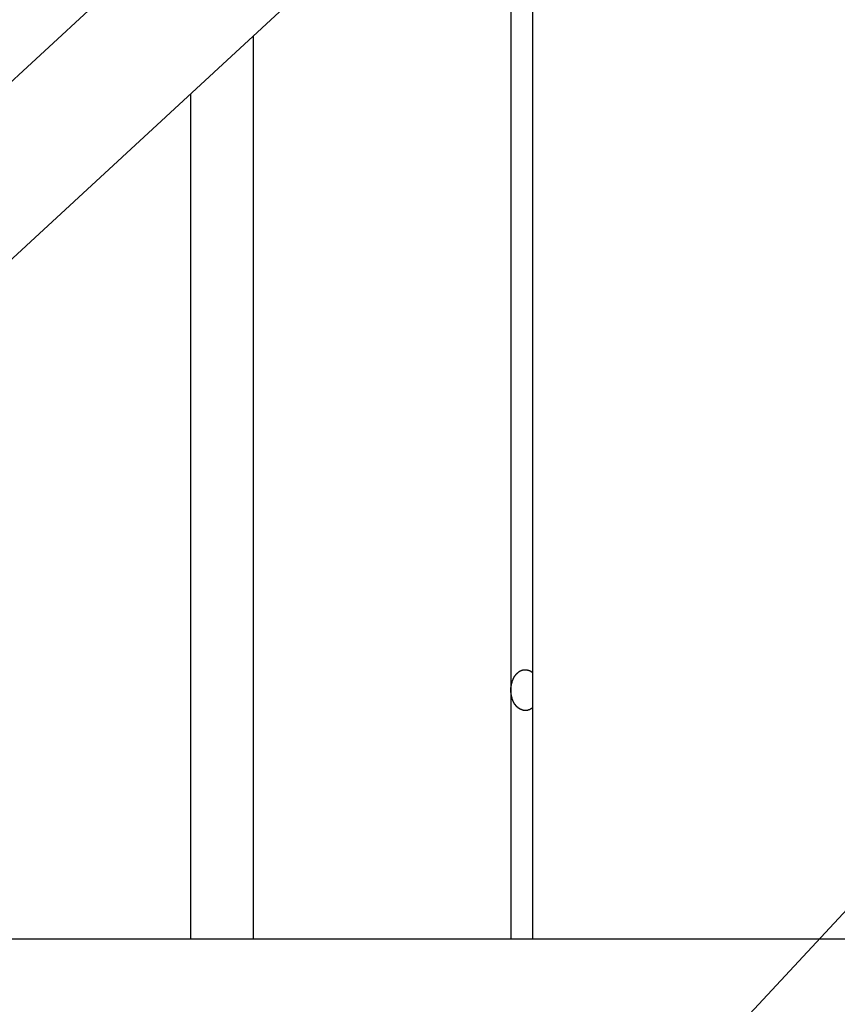
# Model space of a CAD drawing. Extents: x -38.7 to 38.7, y -22.7 to 22.7.
# Drawn here: x -17.1 to -16.1, y -6.3 to -5.1 of the extents above; entities that cross this region are included whole.
import ezdxf

# ---------------------------------------------------------------- set-up
doc = ezdxf.new("R2010")
doc.units = 0
doc.layers.get('0').update_dxf_attribs({"linetype": 'CONTINUOUS'})

msp = doc.modelspace()

# ---------------------------------------------------------------- linework, layer by layer
at = {"color": 0}
for points in [[(-16.2137, -4.3093), (-24.3759, -11.8518)], [(-16.2137, -4.3093), (-24.3759, -11.8518)], [(-16.2137, -4.3093), (-24.3759, -11.8518)], [(-16.2137, -4.3093), (-24.3759, -11.8518)], [(-16.2137, -4.3093), (-24.3759, -11.8518)], [(-16.2137, -4.3093), (-24.3759, -11.8518)], [(-16.2137, -4.3093), (-24.3759, -11.8518)], [(-16.2137, -4.3093), (-24.3759, -11.8518)], [(-16.2137, -4.3093), (-24.3759, -11.8518)], [(-16.2137, -4.3093), (-24.3759, -11.8518)], [(-16.2137, -4.3093), (-24.3759, -11.8518)], [(-16.2137, -4.3093), (-24.3759, -11.8518)], [(-16.2137, -4.3093), (-24.3759, -11.8518)], [(-16.2137, -4.3093), (-24.3759, -11.8518)], [(-16.2137, -4.3093), (-24.3759, -11.8518)], [(-16.2137, -4.3093), (-24.3759, -11.8518)], [(-16.2137, -4.3093), (-24.3759, -11.8518)], [(-16.2137, -4.3093), (-24.3759, -11.8518)], [(-16.2137, -4.3093), (-24.3759, -11.8518)], [(-16.2137, -4.3093), (-24.3759, -11.8518)], [(-16.2137, -4.3093), (-24.3759, -11.8518)], [(-14.3747, -4.3092), (-21.4926, -11.9649)], [(-14.3747, -4.3092), (-21.4926, -11.9649)], [(-14.3747, -4.3092), (-21.4926, -11.9649)], [(-14.3747, -4.3092), (-21.4926, -11.9649)], [(-14.3747, -4.3092), (-21.4926, -11.9649)], [(-14.3747, -4.3092), (-21.4926, -11.9649)], [(-14.3747, -4.3092), (-21.4926, -11.9649)], [(-14.3747, -4.3092), (-21.4926, -11.9649)], [(-14.3747, -4.3092), (-21.4926, -11.9649)], [(-14.3747, -4.3092), (-21.4926, -11.9649)], [(-14.3747, -4.3092), (-21.4926, -11.9649)], [(-14.3747, -4.3092), (-21.4926, -11.9649)], [(-14.3747, -4.3092), (-21.4926, -11.9649)], [(-14.3747, -4.3092), (-21.4926, -11.9649)], [(-14.3747, -4.3092), (-21.4926, -11.9649)], [(-14.3747, -4.3092), (-21.4926, -11.9649)], [(-14.3747, -4.3092), (-21.4926, -11.9649)], [(-14.3747, -4.3092), (-21.4926, -11.9649)], [(-14.3747, -4.3092), (-21.4926, -11.9649)], [(-14.3747, -4.3092), (-21.4926, -11.9649)], [(-14.3747, -4.3092), (-21.4926, -11.9649)], [(-18.0213, -6.1976), (-16.1233, -4.4437)], [(-18.0213, -6.1976), (-16.1233, -4.4437)], [(-18.0213, -6.1976), (-16.1233, -4.4437)], [(-18.0213, -6.1976), (-16.1233, -4.4437)], [(-18.0213, -6.1976), (-16.1233, -4.4437)], [(-18.0213, -6.1976), (-16.1233, -4.4437)], [(-18.0213, -6.1976), (-16.1233, -4.4437)], [(-18.0213, -6.1976), (-16.1233, -4.4437)], [(-18.0213, -6.1976), (-16.1233, -4.4437)], [(-18.0213, -6.1976), (-16.1233, -4.4437)], [(-18.0213, -6.1976), (-16.1233, -4.4437)], [(-18.0213, -6.1976), (-16.1233, -4.4437)], [(-18.0213, -6.1976), (-16.1233, -4.4437)], [(-18.0213, -6.1976), (-16.1233, -4.4437)], [(-18.0213, -6.1976), (-16.1233, -4.4437)], [(-18.0213, -6.1976), (-16.1233, -4.4437)], [(-18.0213, -6.1976), (-16.1233, -4.4437)], [(-18.0213, -6.1976), (-16.1233, -4.4437)], [(-18.0213, -6.1976), (-16.1233, -4.4437)], [(-18.0213, -6.1976), (-16.1233, -4.4437)], [(-18.0213, -6.1976), (-16.1233, -4.4437)], [(-16.4813, -4.7745), (-16.4813, -6.1976)], [(-16.4813, -4.7745), (-16.4813, -6.1976)], [(-16.4813, -4.7745), (-16.4813, -6.1976)], [(-16.4813, -4.7745), (-16.4813, -6.1976)], [(-16.4813, -4.7745), (-16.4813, -6.1976)], [(-16.4813, -4.7745), (-16.4813, -6.1976)], [(-16.4813, -4.7745), (-16.4813, -6.1976)], [(-16.4813, -4.7745), (-16.4813, -6.1976)], [(-16.4813, -4.7745), (-16.4813, -6.1976)], [(-16.4813, -4.7745), (-16.4813, -6.1976)], [(-16.4813, -4.7745), (-16.4813, -6.1976)], [(-16.4813, -4.7745), (-16.4813, -6.1976)], [(-16.4813, -4.7745), (-16.4813, -6.1976)], [(-16.4813, -4.7745), (-16.4813, -6.1976)], [(-16.4813, -4.7745), (-16.4813, -6.1976)], [(-16.4813, -4.7745), (-16.4813, -6.1976)], [(-16.4813, -4.7745), (-16.4813, -6.1976)], [(-16.4813, -4.7745), (-16.4813, -6.1976)], [(-16.4813, -4.7745), (-16.4813, -6.1976)], [(-16.4813, -4.7745), (-16.4813, -6.1976)], [(-16.4813, -4.7745), (-16.4813, -6.1976)], [(-16.5079, -4.7991), (-16.5079, -5.8927)], [(-16.5079, -4.7991), (-16.5079, -5.8927)], [(-16.5079, -4.7991), (-16.5079, -5.8927)], [(-16.5079, -4.7991), (-16.5079, -5.8927)], [(-16.5079, -4.7991), (-16.5079, -5.8927)], [(-16.5079, -4.7991), (-16.5079, -5.8927)], [(-16.5079, -4.7991), (-16.5079, -5.8927)], [(-16.5079, -4.7991), (-16.5079, -5.8927)], [(-16.5079, -4.7991), (-16.5079, -5.8927)], [(-16.5079, -4.7991), (-16.5079, -5.8927)], [(-16.5079, -4.7991), (-16.5079, -5.8927)], [(-16.5079, -4.7991), (-16.5079, -5.8927)], [(-16.5079, -4.7991), (-16.5079, -5.8927)], [(-16.5079, -4.7991), (-16.5079, -5.8927)], [(-16.5079, -4.7991), (-16.5079, -5.8927)], [(-16.5079, -4.7991), (-16.5079, -5.8927)], [(-16.5079, -4.7991), (-16.5079, -5.8927)], [(-16.5079, -4.7991), (-16.5079, -5.8927)], [(-16.5079, -4.7991), (-16.5079, -5.8927)], [(-16.5079, -4.7991), (-16.5079, -5.8927)], [(-16.5079, -4.7991), (-16.5079, -5.8927)], [(-16.8236, -5.0908), (-16.8236, -5.0908)], [(-16.8236, -5.0908), (-16.8236, -6.1976)], [(-16.8236, -5.0908), (-16.8236, -6.1976)], [(-16.8236, -5.0908), (-16.8236, -6.1976)], [(-16.8236, -5.0908), (-16.8236, -6.1976)], [(-16.8236, -5.0908), (-16.8236, -6.1976)], [(-16.8236, -5.0908), (-16.8236, -6.1976)], [(-16.8236, -5.0908), (-16.8236, -6.1976)], [(-16.8236, -5.0908), (-16.8236, -6.1976)], [(-16.8236, -5.0908), (-16.8236, -6.1976)], [(-16.8236, -5.0908), (-16.8236, -6.1976)], [(-16.8236, -5.0908), (-16.8236, -6.1976)], [(-16.8236, -5.0908), (-16.8236, -6.1976)], [(-16.8236, -5.0908), (-16.8236, -6.1976)], [(-16.8236, -5.0908), (-16.8236, -6.1976)], [(-16.8236, -5.0908), (-16.8236, -6.1976)], [(-16.8236, -5.0908), (-16.8236, -6.1976)], [(-16.8236, -5.0908), (-16.8236, -6.1976)], [(-16.8236, -5.0908), (-16.8236, -6.1976)], [(-16.8236, -5.0908), (-16.8236, -6.1976)], [(-16.8236, -5.0908), (-16.8236, -6.1976)], [(-16.8236, -5.0908), (-16.8236, -6.1976)], [(-16.9003, -5.1617), (-16.9003, -5.1617)], [(-16.9003, -5.1617), (-16.9003, -6.1976)], [(-16.9003, -5.1617), (-16.9003, -6.1976)], [(-16.9003, -5.1617), (-16.9003, -6.1976)], [(-16.9003, -5.1617), (-16.9003, -6.1976)], [(-16.9003, -5.1617), (-16.9003, -6.1976)], [(-16.9003, -5.1617), (-16.9003, -6.1976)], [(-16.9003, -5.1617), (-16.9003, -6.1976)], [(-16.9003, -5.1617), (-16.9003, -6.1976)], [(-16.9003, -5.1617), (-16.9003, -6.1976)], [(-16.9003, -5.1617), (-16.9003, -6.1976)], [(-16.9003, -5.1617), (-16.9003, -6.1976)], [(-16.9003, -5.1617), (-16.9003, -6.1976)], [(-16.9003, -5.1617), (-16.9003, -6.1976)], [(-16.9003, -5.1617), (-16.9003, -6.1976)], [(-16.9003, -5.1617), (-16.9003, -6.1976)], [(-16.9003, -5.1617), (-16.9003, -6.1976)], [(-16.9003, -5.1617), (-16.9003, -6.1976)], [(-16.9003, -5.1617), (-16.9003, -6.1976)], [(-16.9003, -5.1617), (-16.9003, -6.1976)], [(-16.9003, -5.1617), (-16.9003, -6.1976)], [(-16.9003, -5.1617), (-16.9003, -6.1976)], [(-16.5079, -5.8927), (-16.5079, -5.8915), (-16.5079, -5.8915), (-16.5078, -5.8912), (-16.5078, -5.8912), (-16.5078, -5.8912), (-16.5078, -5.8912), (-16.5078, -5.8909), (-16.5078, -5.8909), (-16.5078, -5.8909), (-16.5078, -5.8909), (-16.5078, -5.8906), (-16.5078, -5.8906), (-16.5078, -5.8906), (-16.5078, -5.8906), (-16.5078, -5.8904), (-16.5078, -5.8904), (-16.5078, -5.8904), (-16.5078, -5.8904), (-16.5078, -5.8904), (-16.5077, -5.8901), (-16.5077, -5.8901), (-16.5077, -5.8901), (-16.5077, -5.8901), (-16.5077, -5.8898), (-16.5077, -5.8898), (-16.5077, -5.8898), (-16.5077, -5.8898), (-16.5077, -5.8895), (-16.5077, -5.8895), (-16.5077, -5.8895), (-16.5077, -5.8895), (-16.5077, -5.8892), (-16.5077, -5.8892), (-16.5077, -5.8892), (-16.5077, -5.8892), (-16.5077, -5.8892), (-16.5076, -5.8889), (-16.5076, -5.8889), (-16.5076, -5.8889), (-16.5076, -5.8889), (-16.5076, -5.8886), (-16.5076, -5.8886), (-16.5076, -5.8886), (-16.5076, -5.8886), (-16.5076, -5.8883), (-16.5076, -5.8883), (-16.5076, -5.8883), (-16.5076, -5.8883), (-16.5076, -5.8881), (-16.5076, -5.8881), (-16.5076, -5.8881), (-16.5076, -5.8881), (-16.5076, -5.8881), (-16.5074, -5.8878), (-16.5074, -5.8878), (-16.5074, -5.8878), (-16.5074, -5.8878), (-16.5074, -5.8875), (-16.5074, -5.8875), (-16.5074, -5.8875), (-16.5074, -5.8875), (-16.5074, -5.8872), (-16.5074, -5.8872), (-16.5074, -5.8872), (-16.5074, -5.8872), (-16.5074, -5.887), (-16.5074, -5.887), (-16.5074, -5.887), (-16.5074, -5.887), (-16.5074, -5.887), (-16.5072, -5.8867), (-16.5072, -5.8867), (-16.5072, -5.8867), (-16.5072, -5.8867), (-16.5072, -5.8864), (-16.5072, -5.8864), (-16.5072, -5.8864), (-16.5072, -5.8864), (-16.5072, -5.8861), (-16.5072, -5.8861), (-16.5072, -5.8861), (-16.5072, -5.8861), (-16.5072, -5.8859), (-16.5072, -5.8859), (-16.5072, -5.8859), (-16.5072, -5.8859), (-16.5072, -5.8859), (-16.507, -5.8856), (-16.507, -5.8856), (-16.507, -5.8856), (-16.507, -5.8856), (-16.507, -5.8853), (-16.507, -5.8853), (-16.507, -5.8853), (-16.507, -5.8853), (-16.507, -5.885), (-16.507, -5.885), (-16.507, -5.885), (-16.507, -5.885), (-16.507, -5.8848), (-16.507, -5.8848), (-16.507, -5.8848), (-16.507, -5.8848), (-16.507, -5.8848), (-16.5067, -5.8845), (-16.5067, -5.8845), (-16.5067, -5.8845), (-16.5067, -5.8845), (-16.5067, -5.8842), (-16.5067, -5.8842), (-16.5067, -5.8842), (-16.5067, -5.8842), (-16.5067, -5.8839), (-16.5067, -5.8839), (-16.5067, -5.8839), (-16.5067, -5.8839), (-16.5067, -5.8837), (-16.5067, -5.8837), (-16.5067, -5.8837), (-16.5067, -5.8837), (-16.5067, -5.8837), (-16.5064, -5.8834), (-16.5064, -5.8834), (-16.5064, -5.8834), (-16.5064, -5.8834), (-16.5064, -5.8831), (-16.5064, -5.8831), (-16.5064, -5.8831), (-16.5064, -5.8831), (-16.5064, -5.8828), (-16.5064, -5.8828), (-16.5064, -5.8828), (-16.5064, -5.8828), (-16.5064, -5.8827), (-16.5064, -5.8827), (-16.5064, -5.8827), (-16.5064, -5.8827), (-16.5064, -5.8827), (-16.5061, -5.8824), (-16.5061, -5.8824), (-16.5061, -5.8824), (-16.5061, -5.8824), (-16.5061, -5.8821), (-16.5061, -5.8821), (-16.5061, -5.8821), (-16.5061, -5.8821), (-16.5061, -5.8818), (-16.5061, -5.8818), (-16.5061, -5.8818), (-16.5061, -5.8818), (-16.5061, -5.8817), (-16.5061, -5.8817), (-16.5061, -5.8817), (-16.5061, -5.8817), (-16.5061, -5.8817), (-16.5058, -5.8814), (-16.5058, -5.8814), (-16.5058, -5.8814), (-16.5058, -5.8814), (-16.5058, -5.8811), (-16.5058, -5.8811), (-16.5058, -5.8811), (-16.5058, -5.8811), (-16.5058, -5.8808), (-16.5058, -5.8808), (-16.5058, -5.8808), (-16.5058, -5.8808), (-16.5058, -5.8807), (-16.5058, -5.8807), (-16.5058, -5.8807), (-16.5058, -5.8807), (-16.5058, -5.8807), (-16.5055, -5.8804), (-16.5055, -5.8804), (-16.5055, -5.8804), (-16.5055, -5.8804), (-16.5055, -5.8801), (-16.5055, -5.8801), (-16.5055, -5.8801), (-16.5055, -5.8801), (-16.5054, -5.8798), (-16.5054, -5.8798), (-16.5054, -5.8798), (-16.5054, -5.8798), (-16.5054, -5.8798), (-16.5054, -5.8798), (-16.5054, -5.8798), (-16.5054, -5.8798), (-16.5054, -5.8798), (-16.5051, -5.8795), (-16.5051, -5.8795), (-16.5051, -5.8795), (-16.5051, -5.8795), (-16.5051, -5.8792), (-16.5051, -5.8792), (-16.5051, -5.8792), (-16.5051, -5.8792), (-16.505, -5.8789), (-16.505, -5.8789), (-16.505, -5.8789), (-16.505, -5.8789), (-16.505, -5.8789), (-16.505, -5.8789), (-16.505, -5.8789), (-16.505, -5.8789), (-16.505, -5.8789), (-16.5047, -5.8786), (-16.5047, -5.8786), (-16.5047, -5.8786), (-16.5047, -5.8786), (-16.5047, -5.8783), (-16.5047, -5.8783), (-16.5047, -5.8783), (-16.5047, -5.8783), (-16.5045, -5.878), (-16.5045, -5.878), (-16.5045, -5.878), (-16.5045, -5.878), (-16.5045, -5.878), (-16.5045, -5.878), (-16.5045, -5.878), (-16.5045, -5.878), (-16.5045, -5.878), (-16.5042, -5.8777), (-16.5042, -5.8777), (-16.5042, -5.8777), (-16.5042, -5.8777), (-16.5042, -5.8775), (-16.5042, -5.8775), (-16.5042, -5.8775), (-16.5042, -5.8775), (-16.5041, -5.8772), (-16.5041, -5.8772), (-16.5041, -5.8772), (-16.5041, -5.8772), (-16.5041, -5.8772), (-16.5041, -5.8772), (-16.5041, -5.8772), (-16.5041, -5.8772), (-16.5041, -5.8772), (-16.5038, -5.8769), (-16.5038, -5.8769), (-16.5038, -5.8769), (-16.5038, -5.8769), (-16.5038, -5.8767), (-16.5038, -5.8767), (-16.5038, -5.8767), (-16.5038, -5.8767), (-16.5036, -5.8764), (-16.5036, -5.8764), (-16.5036, -5.8764), (-16.5036, -5.8764), (-16.5036, -5.8764), (-16.5036, -5.8764), (-16.5036, -5.8764), (-16.5036, -5.8764), (-16.5036, -5.8764), (-16.5033, -5.8761), (-16.5033, -5.8761), (-16.5033, -5.8761), (-16.5033, -5.8761), (-16.5033, -5.8759), (-16.5033, -5.8759), (-16.5033, -5.8759), (-16.5033, -5.8759), (-16.5032, -5.8756), (-16.5032, -5.8756), (-16.5032, -5.8756), (-16.5032, -5.8756), (-16.5032, -5.8756), (-16.5032, -5.8756), (-16.5032, -5.8756), (-16.5032, -5.8756), (-16.5032, -5.8756), (-16.5029, -5.8753), (-16.5029, -5.8753), (-16.5029, -5.8753), (-16.5029, -5.8753), (-16.5029, -5.8752), (-16.5029, -5.8752), (-16.5029, -5.8752), (-16.5029, -5.8752), (-16.5027, -5.8749), (-16.5027, -5.8749), (-16.5027, -5.8749), (-16.5027, -5.8749), (-16.5027, -5.8749), (-16.5027, -5.8749), (-16.5027, -5.8749), (-16.5027, -5.8749), (-16.5027, -5.8749), (-16.5024, -5.8746), (-16.5024, -5.8746), (-16.5024, -5.8746), (-16.5024, -5.8746), (-16.5024, -5.8746), (-16.5024, -5.8746), (-16.5024, -5.8746), (-16.5024, -5.8746), (-16.5022, -5.8743), (-16.5022, -5.8743), (-16.5022, -5.8743), (-16.5022, -5.8743), (-16.5022, -5.8743), (-16.5022, -5.8743), (-16.5022, -5.8743), (-16.5022, -5.8743), (-16.5022, -5.8743), (-16.5019, -5.874), (-16.5019, -5.874), (-16.5019, -5.874), (-16.5019, -5.874), (-16.5019, -5.8739), (-16.5019, -5.8739), (-16.5019, -5.8739), (-16.5019, -5.8739), (-16.5017, -5.8736), (-16.5017, -5.8736), (-16.5017, -5.8736), (-16.5017, -5.8736), (-16.5017, -5.8736), (-16.5017, -5.8736), (-16.5017, -5.8736), (-16.5017, -5.8736), (-16.5017, -5.8736), (-16.5014, -5.8733), (-16.5014, -5.8733), (-16.5014, -5.8733), (-16.5014, -5.8733), (-16.5014, -5.8733), (-16.5014, -5.8733), (-16.5014, -5.8733), (-16.5014, -5.8733), (-16.5012, -5.873), (-16.5012, -5.873), (-16.5012, -5.873), (-16.5012, -5.873), (-16.5012, -5.873), (-16.5012, -5.873), (-16.5012, -5.873), (-16.5012, -5.873), (-16.5012, -5.873), (-16.5009, -5.8727), (-16.5009, -5.8727), (-16.5009, -5.8727), (-16.5009, -5.8727), (-16.5009, -5.8727), (-16.5009, -5.8727), (-16.5009, -5.8727), (-16.5009, -5.8727), (-16.5006, -5.8725), (-16.5006, -5.8725), (-16.5006, -5.8725), (-16.5006, -5.8725), (-16.5006, -5.8725), (-16.5006, -5.8725), (-16.5006, -5.8725), (-16.5006, -5.8725), (-16.5006, -5.8725), (-16.5003, -5.8722), (-16.5003, -5.8722), (-16.5003, -5.8722), (-16.5003, -5.8722), (-16.5003, -5.8722), (-16.5003, -5.8722), (-16.5003, -5.8722), (-16.5003, -5.8722), (-16.5001, -5.8719), (-16.5001, -5.8719), (-16.5001, -5.8719), (-16.5001, -5.8719), (-16.5001, -5.8719), (-16.5001, -5.8719), (-16.5001, -5.8719), (-16.5001, -5.8719), (-16.5001, -5.8719), (-16.4998, -5.8716), (-16.4998, -5.8716), (-16.4998, -5.8716), (-16.4998, -5.8716), (-16.4998, -5.8716), (-16.4998, -5.8716), (-16.4998, -5.8716), (-16.4998, -5.8716), (-16.4996, -5.8715), (-16.4996, -5.8715), (-16.4996, -5.8715), (-16.4996, -5.8715), (-16.4996, -5.8715), (-16.4996, -5.8715), (-16.4996, -5.8715), (-16.4996, -5.8715), (-16.4996, -5.8715), (-16.4993, -5.8712), (-16.4993, -5.8712), (-16.4993, -5.8712), (-16.4993, -5.8712), (-16.4993, -5.8712), (-16.4993, -5.8712), (-16.4993, -5.8712), (-16.4993, -5.8712), (-16.499, -5.871), (-16.499, -5.871), (-16.499, -5.871), (-16.499, -5.871), (-16.499, -5.871), (-16.499, -5.871), (-16.499, -5.871), (-16.499, -5.871), (-16.499, -5.871), (-16.4987, -5.8707), (-16.4987, -5.8707), (-16.4987, -5.8707), (-16.4987, -5.8707), (-16.4987, -5.8707), (-16.4987, -5.8707), (-16.4987, -5.8707), (-16.4987, -5.8707), (-16.4985, -5.8706), (-16.4985, -5.8706), (-16.4985, -5.8706), (-16.4985, -5.8706), (-16.4985, -5.8706), (-16.4985, -5.8706), (-16.4985, -5.8706), (-16.4985, -5.8706), (-16.4985, -5.8706), (-16.4982, -5.8703), (-16.4982, -5.8703), (-16.4982, -5.8703), (-16.4982, -5.8703), (-16.4982, -5.8703), (-16.4982, -5.8703), (-16.4982, -5.8703), (-16.4982, -5.8703), (-16.4979, -5.8702), (-16.4979, -5.8702), (-16.4979, -5.8702), (-16.4979, -5.8702), (-16.4979, -5.8702), (-16.4979, -5.8702), (-16.4979, -5.8702), (-16.4979, -5.8702), (-16.4979, -5.8702), (-16.4976, -5.8699), (-16.4976, -5.8699), (-16.4976, -5.8699), (-16.4976, -5.8699), (-16.4976, -5.8699), (-16.4976, -5.8699), (-16.4976, -5.8699), (-16.4976, -5.8699), (-16.4974, -5.8698), (-16.4974, -5.8698), (-16.4974, -5.8698), (-16.4974, -5.8698), (-16.4974, -5.8698), (-16.4974, -5.8698), (-16.4974, -5.8698), (-16.4974, -5.8698), (-16.4974, -5.8698), (-16.4971, -5.8695), (-16.4971, -5.8695), (-16.4971, -5.8695), (-16.4971, -5.8695), (-16.4971, -5.8695), (-16.4971, -5.8695), (-16.4971, -5.8695), (-16.4971, -5.8695), (-16.4968, -5.8694), (-16.4968, -5.8694), (-16.4968, -5.8694), (-16.4968, -5.8694), (-16.4968, -5.8694), (-16.4968, -5.8694), (-16.4968, -5.8694), (-16.4968, -5.8694), (-16.4968, -5.8694), (-16.4965, -5.8691), (-16.4965, -5.8691), (-16.4965, -5.8691), (-16.4965, -5.8691), (-16.4964, -5.8691), (-16.4964, -5.8691), (-16.4964, -5.8691), (-16.4964, -5.8691), (-16.4961, -5.8691), (-16.4961, -5.8691), (-16.4961, -5.8691), (-16.4961, -5.8691), (-16.4961, -5.8691), (-16.4961, -5.8691), (-16.4961, -5.8691), (-16.4961, -5.8691), (-16.4961, -5.8691), (-16.4958, -5.8688), (-16.4958, -5.8688), (-16.4958, -5.8688), (-16.4958, -5.8688), (-16.4958, -5.8688), (-16.4958, -5.8688), (-16.4958, -5.8688), (-16.4958, -5.8688), (-16.4955, -5.8688), (-16.4955, -5.8688), (-16.4955, -5.8688), (-16.4955, -5.8688), (-16.4955, -5.8688), (-16.4955, -5.8688), (-16.4955, -5.8688), (-16.4955, -5.8688), (-16.4955, -5.8688), (-16.4952, -5.8685), (-16.4952, -5.8685), (-16.4952, -5.8685), (-16.4952, -5.8685), (-16.4951, -5.8685), (-16.4951, -5.8685), (-16.4951, -5.8685), (-16.4951, -5.8685), (-16.4948, -5.8685), (-16.4948, -5.8685), (-16.4948, -5.8685), (-16.4948, -5.8685), (-16.4948, -5.8685), (-16.4948, -5.8685), (-16.4948, -5.8685), (-16.4948, -5.8685), (-16.4948, -5.8685), (-16.4945, -5.8683), (-16.4945, -5.8683), (-16.4945, -5.8683), (-16.4945, -5.8683), (-16.4944, -5.8683), (-16.4944, -5.8683), (-16.4944, -5.8683), (-16.4944, -5.8683), (-16.4941, -5.8683), (-16.4941, -5.8683), (-16.4941, -5.8683), (-16.4941, -5.8683), (-16.4941, -5.8683), (-16.4941, -5.8683), (-16.4941, -5.8683), (-16.4941, -5.8683), (-16.4941, -5.8683), (-16.4938, -5.8681), (-16.4938, -5.8681), (-16.4938, -5.8681), (-16.4938, -5.8681), (-16.4937, -5.8681), (-16.4937, -5.8681), (-16.4937, -5.8681), (-16.4937, -5.8681), (-16.4934, -5.8681), (-16.4934, -5.8681), (-16.4934, -5.8681), (-16.4934, -5.8681), (-16.4934, -5.8681), (-16.4934, -5.8681), (-16.4934, -5.8681), (-16.4934, -5.8681), (-16.4934, -5.8681), (-16.4931, -5.8679), (-16.4931, -5.8679), (-16.4931, -5.8679), (-16.4931, -5.8679), (-16.493, -5.8679), (-16.493, -5.8679), (-16.493, -5.8679), (-16.493, -5.8679), (-16.4927, -5.8679), (-16.4927, -5.8679), (-16.4927, -5.8679), (-16.4927, -5.8679), (-16.4927, -5.8679), (-16.4927, -5.8679), (-16.4927, -5.8679), (-16.4927, -5.8679), (-16.4927, -5.8679), (-16.4924, -5.8678), (-16.4924, -5.8678), (-16.4924, -5.8678), (-16.4924, -5.8678), (-16.4923, -5.8678), (-16.4923, -5.8678), (-16.4923, -5.8678), (-16.4923, -5.8678), (-16.492, -5.8678), (-16.492, -5.8678), (-16.492, -5.8678), (-16.492, -5.8678), (-16.492, -5.8678), (-16.492, -5.8678), (-16.492, -5.8678), (-16.492, -5.8678), (-16.492, -5.8678), (-16.4917, -5.8677), (-16.4917, -5.8677), (-16.4917, -5.8677), (-16.4917, -5.8677), (-16.4915, -5.8677), (-16.4915, -5.8677), (-16.4915, -5.8677), (-16.4915, -5.8677), (-16.4912, -5.8677), (-16.4912, -5.8677), (-16.4912, -5.8677), (-16.4912, -5.8677), (-16.4912, -5.8677), (-16.4912, -5.8677), (-16.4912, -5.8677), (-16.4912, -5.8677), (-16.4912, -5.8677), (-16.4909, -5.8677), (-16.4909, -5.8677), (-16.4909, -5.8677), (-16.4909, -5.8677), (-16.4908, -5.8677), (-16.4908, -5.8677), (-16.4908, -5.8677), (-16.4908, -5.8677), (-16.4905, -5.8677), (-16.4905, -5.8677), (-16.4905, -5.8677), (-16.4905, -5.8677), (-16.4905, -5.8677), (-16.4905, -5.8677), (-16.4905, -5.8677), (-16.4905, -5.8677), (-16.4905, -5.8677), (-16.4902, -5.8677), (-16.4902, -5.8677), (-16.4902, -5.8677), (-16.4902, -5.8677), (-16.49, -5.8677), (-16.49, -5.8677), (-16.49, -5.8677), (-16.49, -5.8677), (-16.4897, -5.8677), (-16.4897, -5.8677), (-16.4897, -5.8677), (-16.4897, -5.8677), (-16.4897, -5.8677), (-16.4897, -5.8677), (-16.4897, -5.8677), (-16.4897, -5.8677), (-16.4897, -5.8677), (-16.4894, -5.8677), (-16.4894, -5.8677), (-16.4894, -5.8677), (-16.4894, -5.8677), (-16.4893, -5.8677), (-16.4893, -5.8677), (-16.4893, -5.8677), (-16.4893, -5.8677), (-16.489, -5.8677), (-16.489, -5.8677), (-16.489, -5.8677), (-16.489, -5.8677), (-16.489, -5.8677), (-16.489, -5.8677), (-16.489, -5.8677), (-16.489, -5.8677), (-16.489, -5.8677), (-16.4887, -5.8677), (-16.4887, -5.8677), (-16.4887, -5.8677), (-16.4887, -5.8677), (-16.4885, -5.8677), (-16.4885, -5.8677), (-16.4885, -5.8677), (-16.4885, -5.8677), (-16.4882, -5.8677), (-16.4882, -5.8677), (-16.4882, -5.8677), (-16.4882, -5.8677), (-16.4882, -5.8677), (-16.4882, -5.8677), (-16.4882, -5.8677), (-16.4882, -5.8678), (-16.4882, -5.8678), (-16.4879, -5.8678), (-16.4879, -5.8678), (-16.4879, -5.8678), (-16.4879, -5.8678), (-16.4877, -5.8678), (-16.4877, -5.8678), (-16.4877, -5.8678), (-16.4877, -5.8678), (-16.4874, -5.8678), (-16.4874, -5.8678), (-16.4874, -5.8678), (-16.4874, -5.8678), (-16.4874, -5.8678), (-16.4874, -5.8678), (-16.4874, -5.8678), (-16.4874, -5.868), (-16.4874, -5.868), (-16.4871, -5.868), (-16.4871, -5.868), (-16.4871, -5.868), (-16.4871, -5.868), (-16.4869, -5.868), (-16.4869, -5.868), (-16.4869, -5.868), (-16.4869, -5.868), (-16.4866, -5.868), (-16.4866, -5.868), (-16.4866, -5.868), (-16.4866, -5.868), (-16.4866, -5.868), (-16.4866, -5.868), (-16.4866, -5.868), (-16.4866, -5.8682), (-16.4866, -5.8682), (-16.4863, -5.8682), (-16.4863, -5.8682), (-16.4863, -5.8682), (-16.4863, -5.8682), (-16.4861, -5.8682), (-16.4861, -5.8682), (-16.4861, -5.8682), (-16.4861, -5.8682), (-16.4858, -5.8682), (-16.4858, -5.8682), (-16.4858, -5.8682), (-16.4858, -5.8682), (-16.4858, -5.8682), (-16.4858, -5.8682), (-16.4858, -5.8682), (-16.4858, -5.8685), (-16.4858, -5.8685), (-16.4855, -5.8685), (-16.4855, -5.8685), (-16.4855, -5.8685), (-16.4855, -5.8685), (-16.4855, -5.8685), (-16.4855, -5.8685), (-16.4855, -5.8685), (-16.4855, -5.8685), (-16.4852, -5.8685), (-16.4852, -5.8685), (-16.4852, -5.8685), (-16.4852, -5.8685), (-16.4852, -5.8685), (-16.4852, -5.8685), (-16.4852, -5.8685), (-16.4852, -5.8687), (-16.4852, -5.8687), (-16.4849, -5.8687), (-16.4849, -5.8687), (-16.4849, -5.8687), (-16.4849, -5.8687), (-16.4846, -5.8687), (-16.4846, -5.8687), (-16.4846, -5.8687), (-16.4846, -5.8688), (-16.4843, -5.8688), (-16.4843, -5.8688), (-16.4843, -5.8688), (-16.4843, -5.8688), (-16.4843, -5.8688), (-16.4843, -5.8688), (-16.4843, -5.8688), (-16.4843, -5.8691), (-16.4843, -5.8691), (-16.484, -5.8691), (-16.484, -5.8691), (-16.4839, -5.8691), (-16.4839, -5.8691), (-16.4836, -5.8691), (-16.4836, -5.8691), (-16.4836, -5.8691), (-16.4836, -5.8694), (-16.4833, -5.8694), (-16.4833, -5.8694), (-16.4833, -5.8694), (-16.4833, -5.8696), (-16.483, -5.8696), (-16.483, -5.8696), (-16.483, -5.8696), (-16.483, -5.8699), (-16.483, -5.8699), (-16.4827, -5.8699), (-16.4827, -5.8699), (-16.4824, -5.8699), (-16.4824, -5.8702), (-16.4821, -5.8702), (-16.4821, -5.8702), (-16.4821, -5.8702), (-16.4821, -5.8705), (-16.4818, -5.8705), (-16.4818, -5.8705), (-16.4816, -5.8705), (-16.4816, -5.8708), (-16.4813, -5.8708), (-16.4813, -5.8708), (-16.4813, -5.8708), (-16.4813, -5.8711)], [(-16.4813, -5.9143), (-16.4821, -5.9148), (-16.4821, -5.9148), (-16.4821, -5.9148), (-16.4821, -5.9148), (-16.4821, -5.9148), (-16.4821, -5.9148), (-16.4821, -5.9148), (-16.4821, -5.9148), (-16.4821, -5.9148), (-16.4824, -5.9151), (-16.4824, -5.9151), (-16.4824, -5.9151), (-16.4824, -5.9151), (-16.4825, -5.9151), (-16.4825, -5.9151), (-16.4825, -5.9151), (-16.4825, -5.9151), (-16.4828, -5.9154), (-16.4828, -5.9154), (-16.4828, -5.9154), (-16.4828, -5.9154), (-16.4828, -5.9154), (-16.4828, -5.9154), (-16.4828, -5.9154), (-16.4828, -5.9154), (-16.4828, -5.9154), (-16.4831, -5.9155), (-16.4831, -5.9155), (-16.4831, -5.9155), (-16.4831, -5.9155), (-16.4832, -5.9155), (-16.4832, -5.9155), (-16.4832, -5.9155), (-16.4832, -5.9155), (-16.4835, -5.9158), (-16.4835, -5.9158), (-16.4835, -5.9158), (-16.4835, -5.9158), (-16.4835, -5.9158), (-16.4835, -5.9158), (-16.4835, -5.9158), (-16.4835, -5.9158), (-16.4835, -5.9158), (-16.4838, -5.9159), (-16.4838, -5.9159), (-16.4838, -5.9159), (-16.4838, -5.9159), (-16.484, -5.9159), (-16.484, -5.9159), (-16.484, -5.9159), (-16.484, -5.9159), (-16.4843, -5.9162), (-16.4843, -5.9162), (-16.4843, -5.9162), (-16.4843, -5.9162), (-16.4843, -5.9162), (-16.4843, -5.9162), (-16.4843, -5.9162), (-16.4843, -5.9162), (-16.4843, -5.9162), (-16.4846, -5.9163), (-16.4846, -5.9163), (-16.4846, -5.9163), (-16.4846, -5.9163), (-16.4848, -5.9163), (-16.4848, -5.9163), (-16.4848, -5.9163), (-16.4848, -5.9163), (-16.4851, -5.9166), (-16.4851, -5.9166), (-16.4851, -5.9166), (-16.4851, -5.9166), (-16.4851, -5.9166), (-16.4851, -5.9166), (-16.4851, -5.9166), (-16.4851, -5.9166), (-16.4851, -5.9166), (-16.4854, -5.9166), (-16.4854, -5.9166), (-16.4854, -5.9166), (-16.4854, -5.9166), (-16.4855, -5.9166), (-16.4855, -5.9166), (-16.4855, -5.9166), (-16.4855, -5.9166), (-16.4858, -5.9169), (-16.4858, -5.9169), (-16.4858, -5.9169), (-16.4858, -5.9169), (-16.4858, -5.9169), (-16.4858, -5.9169), (-16.4858, -5.9169), (-16.4858, -5.9169), (-16.4858, -5.9169), (-16.4861, -5.9169), (-16.4861, -5.9169), (-16.4861, -5.9169), (-16.4861, -5.9169), (-16.4863, -5.9169), (-16.4863, -5.9169), (-16.4863, -5.9169), (-16.4863, -5.9169), (-16.4866, -5.9171), (-16.4866, -5.9171), (-16.4866, -5.9171), (-16.4866, -5.9171), (-16.4866, -5.9171), (-16.4866, -5.9171), (-16.4866, -5.9171), (-16.4866, -5.9171), (-16.4866, -5.9171), (-16.4869, -5.9171), (-16.4869, -5.9171), (-16.4869, -5.9171), (-16.4869, -5.9171), (-16.4871, -5.9171), (-16.4871, -5.9171), (-16.4871, -5.9171), (-16.4871, -5.9171), (-16.4874, -5.9174), (-16.4874, -5.9174), (-16.4874, -5.9174), (-16.4874, -5.9174), (-16.4874, -5.9174), (-16.4874, -5.9174), (-16.4874, -5.9174), (-16.4874, -5.9174), (-16.4874, -5.9174), (-16.4877, -5.9174), (-16.4877, -5.9174), (-16.4877, -5.9174), (-16.4877, -5.9174), (-16.4879, -5.9174), (-16.4879, -5.9174), (-16.4879, -5.9174), (-16.4879, -5.9174), (-16.4882, -5.9175), (-16.4882, -5.9175), (-16.4882, -5.9175), (-16.4882, -5.9175), (-16.4882, -5.9175), (-16.4882, -5.9175), (-16.4882, -5.9175), (-16.4882, -5.9175), (-16.4882, -5.9175), (-16.4885, -5.9175), (-16.4885, -5.9175), (-16.4885, -5.9175), (-16.4885, -5.9175), (-16.4887, -5.9175), (-16.4887, -5.9175), (-16.4887, -5.9175), (-16.4887, -5.9175), (-16.489, -5.9176), (-16.489, -5.9176), (-16.489, -5.9176), (-16.489, -5.9176), (-16.489, -5.9176), (-16.489, -5.9176), (-16.489, -5.9176), (-16.489, -5.9176), (-16.489, -5.9176), (-16.4893, -5.9176), (-16.4893, -5.9176), (-16.4893, -5.9176), (-16.4893, -5.9176), (-16.4894, -5.9176), (-16.4894, -5.9176), (-16.4894, -5.9176), (-16.4894, -5.9176), (-16.4897, -5.9177), (-16.4897, -5.9177), (-16.4897, -5.9177), (-16.4897, -5.9177), (-16.4897, -5.9177), (-16.4897, -5.9177), (-16.4897, -5.9177), (-16.4897, -5.9177), (-16.4897, -5.9177), (-16.49, -5.9177), (-16.49, -5.9177), (-16.49, -5.9177), (-16.49, -5.9177), (-16.4902, -5.9177), (-16.4902, -5.9177), (-16.4902, -5.9177), (-16.4902, -5.9177), (-16.4905, -5.9177), (-16.4905, -5.9177), (-16.4905, -5.9176), (-16.4905, -5.9176), (-16.4905, -5.9176), (-16.4905, -5.9176), (-16.4905, -5.9176), (-16.4905, -5.9176), (-16.4905, -5.9176), (-16.4908, -5.9176), (-16.4908, -5.9176), (-16.4908, -5.9176), (-16.4908, -5.9176), (-16.4909, -5.9176), (-16.4909, -5.9176), (-16.4909, -5.9176), (-16.4909, -5.9176), (-16.4912, -5.9176), (-16.4912, -5.9176), (-16.4912, -5.9176), (-16.4912, -5.9176), (-16.4912, -5.9176), (-16.4912, -5.9176), (-16.4912, -5.9176), (-16.4912, -5.9176), (-16.4912, -5.9176), (-16.4915, -5.9176), (-16.4915, -5.9176), (-16.4915, -5.9176), (-16.4915, -5.9176), (-16.4917, -5.9176), (-16.4917, -5.9176), (-16.4917, -5.9176), (-16.4917, -5.9176), (-16.492, -5.9176), (-16.492, -5.9176), (-16.492, -5.9174), (-16.492, -5.9174), (-16.492, -5.9174), (-16.492, -5.9174), (-16.492, -5.9174), (-16.492, -5.9174), (-16.492, -5.9174), (-16.4923, -5.9174), (-16.4923, -5.9174), (-16.4923, -5.9174), (-16.4923, -5.9174), (-16.4924, -5.9174), (-16.4924, -5.9174), (-16.4924, -5.9174), (-16.4924, -5.9174), (-16.4927, -5.9174), (-16.4927, -5.9174), (-16.4927, -5.9173), (-16.4927, -5.9173), (-16.4927, -5.9173), (-16.4927, -5.9173), (-16.4927, -5.9173), (-16.4927, -5.9173), (-16.4927, -5.9173), (-16.493, -5.9173), (-16.493, -5.9173), (-16.493, -5.9173), (-16.493, -5.9173), (-16.4931, -5.9173), (-16.4931, -5.9173), (-16.4931, -5.9173), (-16.4931, -5.9173), (-16.4934, -5.9173), (-16.4934, -5.9173), (-16.4934, -5.9171), (-16.4934, -5.9171), (-16.4934, -5.9171), (-16.4934, -5.9171), (-16.4934, -5.9171), (-16.4934, -5.9171), (-16.4934, -5.9171), (-16.4937, -5.9171), (-16.4937, -5.9171), (-16.4937, -5.9171), (-16.4937, -5.9171), (-16.4938, -5.9171), (-16.4938, -5.9171), (-16.4938, -5.9171), (-16.4938, -5.9171), (-16.4941, -5.9171), (-16.4941, -5.9171), (-16.4941, -5.9168), (-16.4941, -5.9168), (-16.4941, -5.9168), (-16.4941, -5.9168), (-16.4941, -5.9168), (-16.4941, -5.9168), (-16.4941, -5.9168), (-16.4944, -5.9168), (-16.4944, -5.9168), (-16.4944, -5.9168), (-16.4944, -5.9168), (-16.4945, -5.9168), (-16.4945, -5.9168), (-16.4945, -5.9168), (-16.4945, -5.9168), (-16.4948, -5.9168), (-16.4948, -5.9168), (-16.4948, -5.9165), (-16.4948, -5.9165), (-16.4948, -5.9165), (-16.4948, -5.9165), (-16.4948, -5.9165), (-16.4948, -5.9165), (-16.4948, -5.9165), (-16.4951, -5.9165), (-16.4951, -5.9165), (-16.4951, -5.9165), (-16.4951, -5.9165), (-16.4952, -5.9165), (-16.4952, -5.9165), (-16.4952, -5.9165), (-16.4952, -5.9165), (-16.4955, -5.9165), (-16.4955, -5.9165), (-16.4955, -5.9163), (-16.4955, -5.9163), (-16.4955, -5.9163), (-16.4955, -5.9163), (-16.4955, -5.9163), (-16.4955, -5.9163), (-16.4955, -5.9163), (-16.4958, -5.9163), (-16.4958, -5.9162), (-16.4958, -5.9162), (-16.4958, -5.9162), (-16.4958, -5.9162), (-16.4958, -5.9162), (-16.4958, -5.9162), (-16.4958, -5.9162), (-16.4961, -5.9162), (-16.4961, -5.9162), (-16.4961, -5.9159), (-16.4961, -5.9159), (-16.4961, -5.9159), (-16.4961, -5.9159), (-16.4961, -5.9159), (-16.4961, -5.9159), (-16.4961, -5.9159), (-16.4964, -5.9159), (-16.4964, -5.9159), (-16.4964, -5.9159), (-16.4964, -5.9159), (-16.4965, -5.9159), (-16.4965, -5.9159), (-16.4965, -5.9159), (-16.4965, -5.9159), (-16.4968, -5.9159), (-16.4968, -5.9159), (-16.4968, -5.9156), (-16.4968, -5.9156), (-16.4968, -5.9156), (-16.4968, -5.9156), (-16.4968, -5.9156), (-16.4968, -5.9156), (-16.4968, -5.9156), (-16.4971, -5.9156), (-16.4971, -5.9156), (-16.4971, -5.9156), (-16.4971, -5.9156), (-16.4971, -5.9156), (-16.4971, -5.9156), (-16.4971, -5.9156), (-16.4971, -5.9156), (-16.4974, -5.9156), (-16.4974, -5.9156), (-16.4974, -5.9153), (-16.4974, -5.9153), (-16.4974, -5.9153), (-16.4974, -5.9153), (-16.4974, -5.9153), (-16.4974, -5.9153), (-16.4974, -5.9153), (-16.4976, -5.9153), (-16.4976, -5.9152), (-16.4976, -5.9152), (-16.4976, -5.9152), (-16.4976, -5.9152), (-16.4976, -5.9152), (-16.4976, -5.9152), (-16.4976, -5.9152), (-16.4979, -5.9152), (-16.4979, -5.9152), (-16.4979, -5.9149), (-16.4979, -5.9149), (-16.4979, -5.9149), (-16.4979, -5.9149), (-16.4979, -5.9149), (-16.4979, -5.9149), (-16.4979, -5.9149), (-16.4982, -5.9149), (-16.4982, -5.9148), (-16.4982, -5.9148), (-16.4982, -5.9148), (-16.4982, -5.9148), (-16.4982, -5.9148), (-16.4982, -5.9148), (-16.4982, -5.9148), (-16.4985, -5.9148), (-16.4985, -5.9148), (-16.4985, -5.9145), (-16.4985, -5.9145), (-16.4985, -5.9145), (-16.4985, -5.9145), (-16.4985, -5.9145), (-16.4985, -5.9145), (-16.4985, -5.9145), (-16.4987, -5.9145), (-16.4987, -5.9143), (-16.4987, -5.9143), (-16.4987, -5.9143), (-16.4987, -5.9143), (-16.4987, -5.9143), (-16.4987, -5.9143), (-16.4987, -5.9143), (-16.499, -5.9143), (-16.499, -5.9143), (-16.499, -5.914), (-16.499, -5.914), (-16.499, -5.914), (-16.499, -5.914), (-16.499, -5.914), (-16.499, -5.914), (-16.499, -5.914), (-16.4993, -5.914), (-16.4993, -5.9139), (-16.4993, -5.9139), (-16.4993, -5.9139), (-16.4993, -5.9139), (-16.4993, -5.9139), (-16.4993, -5.9139), (-16.4993, -5.9139), (-16.4996, -5.9139), (-16.4996, -5.9139), (-16.4996, -5.9136), (-16.4996, -5.9136), (-16.4996, -5.9136), (-16.4996, -5.9136), (-16.4996, -5.9136), (-16.4996, -5.9136), (-16.4996, -5.9136), (-16.4998, -5.9136), (-16.4998, -5.9134), (-16.4998, -5.9134), (-16.4998, -5.9134), (-16.4998, -5.9134), (-16.4998, -5.9134), (-16.4998, -5.9134), (-16.4998, -5.9134), (-16.5001, -5.9134), (-16.5001, -5.9134), (-16.5001, -5.9131), (-16.5001, -5.9131), (-16.5001, -5.9131), (-16.5001, -5.9131), (-16.5001, -5.9131), (-16.5001, -5.9131), (-16.5001, -5.9131), (-16.5003, -5.9131), (-16.5003, -5.9129), (-16.5003, -5.9129), (-16.5003, -5.9129), (-16.5003, -5.9129), (-16.5003, -5.9129), (-16.5003, -5.9129), (-16.5003, -5.9129), (-16.5006, -5.9129), (-16.5006, -5.9129), (-16.5006, -5.9126), (-16.5006, -5.9126), (-16.5006, -5.9126), (-16.5006, -5.9126), (-16.5006, -5.9126), (-16.5006, -5.9126), (-16.5006, -5.9126), (-16.5009, -5.9126), (-16.5009, -5.9123), (-16.5009, -5.9123), (-16.5009, -5.9123), (-16.5009, -5.9123), (-16.5009, -5.9123), (-16.5009, -5.9123), (-16.5009, -5.9123), (-16.5012, -5.9123), (-16.5012, -5.9123), (-16.5012, -5.912), (-16.5012, -5.912), (-16.5012, -5.912), (-16.5012, -5.912), (-16.5012, -5.912), (-16.5012, -5.912), (-16.5012, -5.912), (-16.5014, -5.912), (-16.5014, -5.9117), (-16.5014, -5.9117), (-16.5014, -5.9117), (-16.5014, -5.9117), (-16.5014, -5.9117), (-16.5014, -5.9117), (-16.5014, -5.9117), (-16.5017, -5.9117), (-16.5017, -5.9117), (-16.5017, -5.9114), (-16.5017, -5.9114), (-16.5017, -5.9114), (-16.5017, -5.9114), (-16.5017, -5.9114), (-16.5017, -5.9114), (-16.5017, -5.9114), (-16.5019, -5.9114), (-16.5019, -5.9111), (-16.5019, -5.9111), (-16.5019, -5.9111), (-16.5019, -5.9111), (-16.5019, -5.9111), (-16.5019, -5.9111), (-16.5019, -5.9111), (-16.5022, -5.9111), (-16.5022, -5.9111), (-16.5022, -5.9108), (-16.5022, -5.9108), (-16.5022, -5.9108), (-16.5022, -5.9108), (-16.5022, -5.9107), (-16.5022, -5.9107), (-16.5022, -5.9107), (-16.5024, -5.9107), (-16.5024, -5.9104), (-16.5024, -5.9104), (-16.5024, -5.9104), (-16.5024, -5.9104), (-16.5024, -5.9104), (-16.5024, -5.9104), (-16.5024, -5.9104), (-16.5027, -5.9104), (-16.5027, -5.9104), (-16.5027, -5.9101), (-16.5027, -5.9101), (-16.5027, -5.9101), (-16.5027, -5.9101), (-16.5027, -5.91), (-16.5027, -5.91), (-16.5027, -5.91), (-16.5029, -5.91), (-16.5029, -5.9097), (-16.5029, -5.9097), (-16.5029, -5.9097), (-16.5029, -5.9097), (-16.5029, -5.9097), (-16.5029, -5.9097), (-16.5029, -5.9097), (-16.5032, -5.9097), (-16.5032, -5.9097), (-16.5032, -5.9094), (-16.5032, -5.9094), (-16.5032, -5.9094), (-16.5032, -5.9094), (-16.5032, -5.9092), (-16.5032, -5.9092), (-16.5032, -5.9092), (-16.5033, -5.9092), (-16.5033, -5.9089), (-16.5033, -5.9089), (-16.5033, -5.9089), (-16.5033, -5.9089), (-16.5033, -5.9089), (-16.5033, -5.9089), (-16.5033, -5.9089), (-16.5036, -5.9089), (-16.5036, -5.9089), (-16.5036, -5.9086), (-16.5036, -5.9086), (-16.5036, -5.9086), (-16.5036, -5.9086), (-16.5036, -5.9085), (-16.5036, -5.9085), (-16.5036, -5.9085), (-16.5038, -5.9085), (-16.5038, -5.9082), (-16.5038, -5.9082), (-16.5038, -5.9082), (-16.5038, -5.9082), (-16.5038, -5.9082), (-16.5038, -5.9082), (-16.5038, -5.9082), (-16.5041, -5.9082), (-16.5041, -5.9082), (-16.5041, -5.9079), (-16.5041, -5.9079), (-16.5041, -5.9079), (-16.5041, -5.9079), (-16.5041, -5.9076), (-16.5041, -5.9076), (-16.5041, -5.9076), (-16.5042, -5.9076), (-16.5042, -5.9073), (-16.5042, -5.9073), (-16.5042, -5.9073), (-16.5042, -5.9073), (-16.5042, -5.9073), (-16.5042, -5.9073), (-16.5042, -5.9073), (-16.5045, -5.9073), (-16.5045, -5.9073), (-16.5045, -5.907), (-16.5045, -5.907), (-16.5045, -5.907), (-16.5045, -5.907), (-16.5045, -5.9068), (-16.5045, -5.9068), (-16.5045, -5.9068), (-16.5047, -5.9068), (-16.5047, -5.9065), (-16.5047, -5.9065), (-16.5047, -5.9065), (-16.5047, -5.9065), (-16.5047, -5.9065), (-16.5047, -5.9065), (-16.5047, -5.9065), (-16.505, -5.9065), (-16.505, -5.9065), (-16.505, -5.9062), (-16.505, -5.9062), (-16.505, -5.9062), (-16.505, -5.9062), (-16.505, -5.9059), (-16.505, -5.9059), (-16.505, -5.9059), (-16.5051, -5.9059), (-16.5051, -5.9056), (-16.5051, -5.9056), (-16.5051, -5.9056), (-16.5051, -5.9056), (-16.5051, -5.9056), (-16.5051, -5.9056), (-16.5051, -5.9056), (-16.5054, -5.9056), (-16.5054, -5.9056), (-16.5054, -5.9053), (-16.5054, -5.9053), (-16.5054, -5.9053), (-16.5054, -5.9053), (-16.5054, -5.905), (-16.5054, -5.905), (-16.5054, -5.905), (-16.5055, -5.905), (-16.5055, -5.9047), (-16.5055, -5.9047), (-16.5055, -5.9047), (-16.5055, -5.9047), (-16.5055, -5.9046), (-16.5055, -5.9046), (-16.5055, -5.9046), (-16.5058, -5.9046), (-16.5058, -5.9046), (-16.5058, -5.9043), (-16.5058, -5.9043), (-16.5058, -5.9043), (-16.5058, -5.9043), (-16.5058, -5.904), (-16.5058, -5.904), (-16.5058, -5.904), (-16.5058, -5.904), (-16.5058, -5.9037), (-16.5058, -5.9037), (-16.5058, -5.9037), (-16.5058, -5.9037), (-16.5058, -5.9036), (-16.5058, -5.9036), (-16.5058, -5.9036), (-16.5061, -5.9036), (-16.5061, -5.9036), (-16.5061, -5.9033), (-16.5061, -5.9033), (-16.5061, -5.9033), (-16.5061, -5.9033), (-16.5061, -5.903), (-16.5061, -5.903), (-16.5061, -5.903), (-16.5061, -5.903), (-16.5061, -5.9027), (-16.5061, -5.9027), (-16.5061, -5.9027), (-16.5061, -5.9027), (-16.5061, -5.9027), (-16.5061, -5.9027), (-16.5061, -5.9027), (-16.5064, -5.9027), (-16.5064, -5.9027), (-16.5064, -5.9024), (-16.5064, -5.9024), (-16.5064, -5.9024), (-16.5064, -5.9024), (-16.5064, -5.9021), (-16.5064, -5.9021), (-16.5064, -5.9021), (-16.5064, -5.9021), (-16.5064, -5.9018), (-16.5064, -5.9018), (-16.5064, -5.9018), (-16.5064, -5.9018), (-16.5064, -5.9016), (-16.5064, -5.9016), (-16.5064, -5.9016), (-16.5067, -5.9016), (-16.5067, -5.9016), (-16.5067, -5.9013), (-16.5067, -5.9013), (-16.5067, -5.9013), (-16.5067, -5.9013), (-16.5067, -5.901), (-16.5067, -5.901), (-16.5067, -5.901), (-16.5067, -5.901), (-16.5067, -5.9007), (-16.5067, -5.9007), (-16.5067, -5.9007), (-16.5067, -5.9007), (-16.5067, -5.9005), (-16.5067, -5.9005), (-16.5067, -5.9005), (-16.507, -5.9005), (-16.507, -5.9005), (-16.507, -5.9002), (-16.507, -5.9002), (-16.507, -5.9002), (-16.507, -5.9002), (-16.507, -5.8999), (-16.507, -5.8999), (-16.507, -5.8999), (-16.507, -5.8999), (-16.507, -5.8996), (-16.507, -5.8996), (-16.507, -5.8996), (-16.507, -5.8996), (-16.507, -5.8995), (-16.507, -5.8995), (-16.507, -5.8995), (-16.5072, -5.8995), (-16.5072, -5.8995), (-16.5072, -5.8992), (-16.5072, -5.8992), (-16.5072, -5.8992), (-16.5072, -5.8992), (-16.5072, -5.8989), (-16.5072, -5.8989), (-16.5072, -5.8989), (-16.5072, -5.8989), (-16.5072, -5.8986), (-16.5072, -5.8986), (-16.5072, -5.8986), (-16.5072, -5.8986), (-16.5072, -5.8985), (-16.5072, -5.8985), (-16.5072, -5.8985), (-16.5074, -5.8985), (-16.5074, -5.8985), (-16.5074, -5.8982), (-16.5074, -5.8982), (-16.5074, -5.8982), (-16.5074, -5.8982), (-16.5074, -5.8979), (-16.5074, -5.8979), (-16.5074, -5.8979), (-16.5074, -5.8979), (-16.5074, -5.8976), (-16.5074, -5.8976), (-16.5074, -5.8976), (-16.5074, -5.8976), (-16.5074, -5.8973), (-16.5074, -5.8973), (-16.5074, -5.8973), (-16.5076, -5.8973), (-16.5076, -5.8973), (-16.5076, -5.897), (-16.5076, -5.897), (-16.5076, -5.8967), (-16.5076, -5.8967), (-16.5076, -5.8964), (-16.5076, -5.8964), (-16.5076, -5.8962), (-16.5076, -5.8962), (-16.5076, -5.8959), (-16.5076, -5.8959), (-16.5076, -5.8956), (-16.5076, -5.8956), (-16.5076, -5.8953), (-16.5076, -5.8953), (-16.5076, -5.8953), (-16.5078, -5.8953), (-16.5078, -5.8953), (-16.5078, -5.895), (-16.5078, -5.8948), (-16.5078, -5.8945), (-16.5078, -5.8945), (-16.5078, -5.8942), (-16.5078, -5.8942), (-16.5078, -5.8939), (-16.5078, -5.8939), (-16.5078, -5.8936), (-16.5078, -5.8936), (-16.5078, -5.8933), (-16.5078, -5.8933), (-16.5078, -5.893), (-16.5078, -5.893), (-16.5078, -5.8927), (-16.5079, -5.8927)], [(-16.5079, -5.8927), (-16.5079, -5.8927)], [(-16.5079, -5.8927), (-16.5079, -5.8927)], [(-16.5079, -5.8927), (-16.5079, -6.1976)], [(-16.5079, -5.8927), (-16.5079, -6.1976)], [(-16.5079, -5.8927), (-16.5079, -6.1976)], [(-16.5079, -5.8927), (-16.5079, -6.1976)], [(-16.5079, -5.8927), (-16.5079, -6.1976)], [(-16.5079, -5.8927), (-16.5079, -6.1976)], [(-16.5079, -5.8927), (-16.5079, -6.1976)], [(-16.5079, -5.8927), (-16.5079, -6.1976)], [(-16.5079, -5.8927), (-16.5079, -6.1976)], [(-16.5079, -5.8927), (-16.5079, -6.1976)], [(-16.5079, -5.8927), (-16.5079, -6.1976)], [(-16.5079, -5.8927), (-16.5079, -6.1976)], [(-16.5079, -5.8927), (-16.5079, -6.1976)], [(-16.5079, -5.8927), (-16.5079, -6.1976)], [(-16.5079, -5.8927), (-16.5079, -6.1976)], [(-16.5079, -5.8927), (-16.5079, -6.1976)], [(-16.5079, -5.8927), (-16.5079, -6.1976)], [(-16.5079, -5.8927), (-16.5079, -6.1976)], [(-16.5079, -5.8927), (-16.5079, -6.1976)], [(-16.5079, -5.8927), (-16.5079, -6.1976)], [(-16.5079, -5.8927), (-16.5079, -6.1976)], [(-11.8794, -6.1976), (-18.2258, -6.1976)], [(-11.8794, -6.1976), (-18.2258, -6.1976)], [(-11.8794, -6.1976), (-18.2258, -6.1976)], [(-11.8794, -6.1976), (-18.2258, -6.1976)], [(-11.8794, -6.1976), (-18.2258, -6.1976)], [(-11.8794, -6.1976), (-18.2258, -6.1976)], [(-11.8794, -6.1976), (-18.2258, -6.1976)], [(-11.8794, -6.1976), (-18.2258, -6.1976)], [(-11.8794, -6.1976), (-18.2258, -6.1976)], [(-11.8794, -6.1976), (-18.2258, -6.1976)], [(-11.8794, -6.1976), (-18.2258, -6.1976)], [(-11.8794, -6.1976), (-18.2258, -6.1976)], [(-11.8794, -6.1976), (-18.2258, -6.1976)], [(-11.8794, -6.1976), (-18.2258, -6.1976)], [(-11.8794, -6.1976), (-18.2258, -6.1976)], [(-11.8794, -6.1976), (-18.2258, -6.1976)], [(-11.8794, -6.1976), (-18.2258, -6.1976)], [(-11.8794, -6.1976), (-18.2258, -6.1976)], [(-11.8794, -6.1976), (-18.2258, -6.1976)], [(-11.8794, -6.1976), (-18.2258, -6.1976)], [(-11.8794, -6.1976), (-18.2258, -6.1976)], [(-16.9003, -6.1976), (-16.9003, -6.1976)], [(-16.8236, -6.1976), (-16.8236, -6.1976)], [(-16.5079, -6.1976), (-16.5079, -6.1976)], [(-16.4813, -6.1976), (-16.4813, -6.1976)]]:
    msp.add_lwpolyline(points, dxfattribs=at)

doc.saveas('drawing.dxf')
